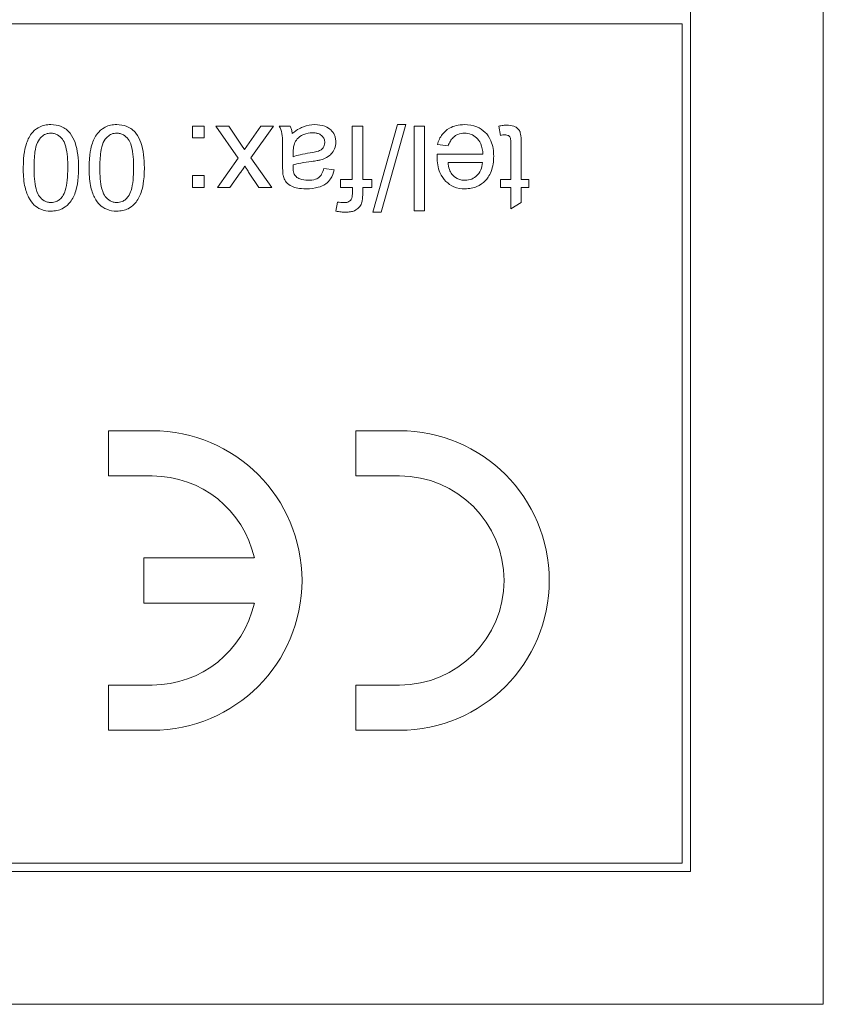
# Model space of a CAD drawing. Units: millimetres. Extents: x -3019 to 27564, y 5629 to 12834.
# Drawn here: x 24541 to 24555, y 6799 to 6816 of the extents above; entities that cross this region are included whole.
import ezdxf

# ---------------------------------------------------------------- set-up
doc = ezdxf.new("R2010")
doc.units = ezdxf.units.MM
doc.layers.add('Widoczne (ISO)', color=1, linetype='Continuous', lineweight=18)

# ---------------------------------------------------------------- blocks, each defined once
blk = doc.blocks.new('STRONG-2000-N #3')
at = {"layer": 'Widoczne (ISO)'}
for p, q in [((221.3, -147.65), (221.3, -217.65)), ((223.65, -150), (223.65, -215.3)), ((223.8, -215.15), (223.8, -150.15)), ((238.65, -150.15), (238.65, -215.15)), ((226.95, -205), (226.15, -205)), ((226.15, -205), (226.15, -205.775)), ((226.95, -205.775), (226.95, -205)), ((231.45, -205), (230.65, -205)), ((230.65, -205), (230.65, -205.775)), ((231.45, -205.775), (231.45, -205)), ((229.2, -205.625), (228.4, -205.625)), ((228.4, -205.625), (228.4, -207.581)), ((229.2, -207.581), (229.2, -205.625)), ((235.756, -206.487), (235.756, -206.696)), ((235.965, -206.487), (235.756, -206.487)), ((235.965, -206.696), (235.965, -206.487)), ((236.634, -206.487), (236.634, -206.696)), ((236.843, -206.487), (236.634, -206.487)), ((236.843, -206.696), (236.843, -206.487)), ((235.756, -206.696), (235.965, -206.696)), ((236.634, -206.696), (236.843, -206.696)), ((236.277, -207.296), (235.756, -206.928)), ((235.756, -206.928), (235.756, -207.15)), ((236.843, -206.902), (236.277, -207.296)), ((236.843, -207.128), (236.843, -206.902)), ((235.756, -207.15), (236.014, -207.333)), ((236.507, -207.352), (236.843, -207.128)), ((236.425, -207.405), (236.507, -207.352)), ((236.011, -207.491), (235.756, -207.661)), ((235.756, -207.889), (236.281, -207.521)), ((236.281, -207.521), (236.843, -207.919)), ((236.843, -207.696), (236.425, -207.405)), ((235.756, -207.661), (235.756, -207.889)), ((236.843, -207.919), (236.843, -207.696)), ((236.843, -208.215), (236.843, -208.023)), ((236.388, -208.081), (236.142, -208.081)), ((236.298, -208.267), (236.365, -208.268)), ((236.067, -208.991), (236.091, -208.811)), ((235.497, -209.054), (235.336, -209.026)), ((235.899, -209.105), (235.756, -209.105)), ((235.756, -209.105), (235.756, -209.316)), ((235.899, -209.315), (235.899, -209.105)), ((226.15, -209.375), (226.15, -210.15)), ((226.95, -209.375), (226.15, -209.375)), ((226.95, -210.15), (226.95, -209.375)), ((231.45, -209.375), (230.65, -209.375)), ((230.65, -209.375), (230.65, -210.15)), ((231.45, -210.15), (231.45, -209.375)), ((235.756, -209.316), (235.656, -209.316)), ((236.843, -209.315), (235.899, -209.315)), ((236.843, -209.499), (236.843, -209.315)), ((235.64, -209.499), (235.756, -209.499)), ((235.756, -209.499), (235.756, -209.661)), ((235.899, -209.661), (235.899, -209.499)), ((235.899, -209.499), (236.843, -209.499)), ((235.318, -209.68), (235.318, -209.828)), ((236.868, -210.114), (235.318, -209.68)), ((235.756, -209.661), (235.899, -209.661)), ((235.318, -209.828), (236.868, -210.263)), ((236.868, -210.263), (236.868, -210.114)), ((235.343, -210.41), (235.343, -210.594)), ((236.843, -210.41), (235.343, -210.41)), ((236.843, -210.594), (236.843, -210.41)), ((235.343, -210.594), (236.843, -210.594)), ((236.347, -211.627), (236.347, -210.816)), ((236.516, -210.821), (236.492, -211.012)), ((236.196, -211.009), (236.196, -211.616)), ((235.899, -211.935), (235.756, -211.935)), ((235.756, -211.935), (235.756, -212.12)), ((235.899, -212.12), (235.899, -211.935)), ((236.842, -211.909), (236.678, -211.935)), ((235.756, -212.12), (235.376, -212.12)), ((235.376, -212.12), (235.487, -212.304)), ((236.536, -212.12), (235.899, -212.12)), ((235.487, -212.304), (235.756, -212.304)), ((235.756, -212.304), (235.756, -212.44)), ((235.899, -212.44), (235.899, -212.304)), ((235.899, -212.304), (236.525, -212.304)), ((235.756, -212.44), (235.899, -212.44)), ((238.65, -215.15), (223.8, -215.15)), ((223.65, -215.3), (253.95, -215.3)), ((221.3, -217.65), (256.3, -217.65))]:
    blk.add_line(p, q, dxfattribs=at)
for centre, radius, start, end in [((228.8, -205.775), 2.65, 180, 360), ((228.8, -205.775), 1.85, 180, 257.5131), ((228.8, -205.775), 1.85, 282.4869, 360), ((228.8, -210.15), 2.65, 180, 0), ((228.8, -210.15), 1.85, 180, 0)]:
    blk.add_arc(centre, radius, start, end, dxfattribs=at)
for points, knots in [([(236.103, -203.492), (236.004, -203.492), (235.888, -203.497), (235.708, -203.533), (235.636, -203.56), (235.514, -203.621), (235.474, -203.656), (235.416, -203.715), (235.389, -203.757), (235.347, -203.86), (235.337, -203.92), (235.337, -203.98)], [-0.05954576, -0.05954576, -0.05954576, -0.05954576, -0.05056609, -0.05056609, -0.04306603, -0.04306603, -0.03327012, -0.03327012, -0.0181817, -0.0181817, 0, 0, 0, 0]), ([(236.868, -203.98), (236.868, -203.944), (236.865, -203.908), (236.851, -203.841), (236.84, -203.809), (236.813, -203.754), (236.786, -203.706), (236.675, -203.608), (236.609, -203.574), (236.47, -203.526), (236.342, -203.492), (236.103, -203.492)], [-0.3915095, -0.3915095, -0.3915095, -0.3915095, -0.2995364, -0.2995364, -0.2145864, -0.2145864, -0.1423291, -0.1423291, -0.0717332, -0.0717332, 0, 0, 0, 0]), ([(235.489, -203.983), (235.489, -203.962), (235.492, -203.941), (235.502, -203.901), (235.51, -203.882), (235.54, -203.83), (235.567, -203.802), (235.622, -203.76), (235.657, -203.737), (235.836, -203.69), (235.974, -203.682), (236.103, -203.682)], [-0.1377741, -0.1377741, -0.1377741, -0.1377741, -0.1189625, -0.1189625, -0.1004868, -0.1004868, -0.0655979, -0.0655979, -0.0387919, -0.0387919, 0, 0, 0, 0]), ([(236.103, -203.682), (236.195, -203.682), (236.297, -203.686), (236.445, -203.708), (236.502, -203.722), (236.6, -203.765), (236.628, -203.792), (236.671, -203.837), (236.688, -203.863), (236.712, -203.919), (236.717, -203.949), (236.717, -203.98)], [-0.05067209, -0.05067209, -0.05067209, -0.05067209, -0.03679934, -0.03679934, -0.02799285, -0.02799285, -0.01849735, -0.01849735, -0.00929756, -0.00929756, 0, 0, 0, 0]), ([(235.337, -203.98), (235.337, -204.017), (235.341, -204.053), (235.355, -204.121), (235.365, -204.153), (235.393, -204.208), (235.42, -204.256), (235.53, -204.353), (235.596, -204.387), (235.733, -204.435), (235.86, -204.47), (236.103, -204.47)], [-0.4034195, -0.4034195, -0.4034195, -0.4034195, -0.3086585, -0.3086585, -0.2215121, -0.2215121, -0.1469319, -0.1469319, -0.0729524, -0.0729524, 0, 0, 0, 0]), ([(235.597, -204.185), (235.577, -204.171), (235.558, -204.155), (235.528, -204.118), (235.516, -204.099), (235.495, -204.047), (235.489, -204.015), (235.489, -203.983)], [-0.02406503, -0.02406503, -0.02406503, -0.02406503, -0.01670751, -0.01670751, -0.00982007, -0.00982007, 0, 0, 0, 0]), ([(236.717, -203.98), (236.717, -204.001), (236.715, -204.022), (236.704, -204.061), (236.697, -204.08), (236.667, -204.132), (236.64, -204.16), (236.585, -204.202), (236.55, -204.225), (236.371, -204.272), (236.233, -204.28), (236.103, -204.28)], [-0.136917, -0.136917, -0.136917, -0.136917, -0.1184667, -0.1184667, -0.1003063, -0.1003063, -0.0655934, -0.0655934, -0.0387919, -0.0387919, 0, 0, 0, 0]), ([(236.714, -204.321), (236.741, -204.3), (236.765, -204.276), (236.806, -204.222), (236.822, -204.193), (236.859, -204.105), (236.868, -204.043), (236.868, -203.98)], [-0.03899513, -0.03899513, -0.03899513, -0.03899513, -0.02873645, -0.02873645, -0.01872908, -0.01872908, 0, 0, 0, 0]), ([(236.103, -204.28), (235.953, -204.28), (235.811, -204.268), (235.667, -204.223), (235.629, -204.207), (235.597, -204.185)], [-0.04531899, -0.04531899, -0.04531899, -0.04531899, -0.01166393, -0.01166393, 0, 0, 0, 0]), ([(236.103, -204.47), (236.26, -204.47), (236.418, -204.454), (236.608, -204.388), (236.665, -204.36), (236.714, -204.321)], [-0.06039932, -0.06039932, -0.06039932, -0.06039932, -0.01873963, -0.01873963, 0, 0, 0, 0]), ([(236.103, -204.657), (236.004, -204.657), (235.888, -204.662), (235.708, -204.698), (235.636, -204.725), (235.514, -204.786), (235.474, -204.821), (235.416, -204.88), (235.389, -204.922), (235.347, -205.025), (235.337, -205.085), (235.337, -205.145)], [-0.05954576, -0.05954576, -0.05954576, -0.05954576, -0.05056609, -0.05056609, -0.04306603, -0.04306603, -0.03327012, -0.03327012, -0.0181817, -0.0181817, 0, 0, 0, 0]), ([(236.868, -205.145), (236.868, -205.109), (236.865, -205.073), (236.851, -205.006), (236.84, -204.974), (236.813, -204.919), (236.786, -204.871), (236.675, -204.773), (236.609, -204.739), (236.47, -204.691), (236.342, -204.657), (236.103, -204.657)], [-0.3915095, -0.3915095, -0.3915095, -0.3915095, -0.2995364, -0.2995364, -0.2145864, -0.2145864, -0.1423291, -0.1423291, -0.0717332, -0.0717332, 0, 0, 0, 0]), ([(235.489, -205.148), (235.489, -205.127), (235.492, -205.106), (235.502, -205.066), (235.51, -205.047), (235.54, -204.995), (235.567, -204.967), (235.622, -204.925), (235.657, -204.902), (235.836, -204.855), (235.974, -204.847), (236.103, -204.847)], [-0.1377741, -0.1377741, -0.1377741, -0.1377741, -0.1189625, -0.1189625, -0.1004868, -0.1004868, -0.0655979, -0.0655979, -0.0387919, -0.0387919, 0, 0, 0, 0]), ([(236.103, -204.847), (236.195, -204.847), (236.297, -204.851), (236.445, -204.873), (236.502, -204.887), (236.6, -204.93), (236.628, -204.957), (236.671, -205.003), (236.688, -205.028), (236.712, -205.084), (236.717, -205.114), (236.717, -205.145)], [-0.05067209, -0.05067209, -0.05067209, -0.05067209, -0.03679934, -0.03679934, -0.02799285, -0.02799285, -0.01849735, -0.01849735, -0.00929756, -0.00929756, 0, 0, 0, 0]), ([(235.337, -205.145), (235.337, -205.182), (235.341, -205.218), (235.355, -205.286), (235.365, -205.318), (235.393, -205.373), (235.42, -205.421), (235.53, -205.518), (235.596, -205.552), (235.733, -205.6), (235.86, -205.635), (236.103, -205.635)], [-0.4034195, -0.4034195, -0.4034195, -0.4034195, -0.3086585, -0.3086585, -0.2215121, -0.2215121, -0.1469319, -0.1469319, -0.0729524, -0.0729524, 0, 0, 0, 0]), ([(235.597, -205.35), (235.577, -205.336), (235.558, -205.32), (235.528, -205.283), (235.516, -205.264), (235.495, -205.212), (235.489, -205.18), (235.489, -205.148)], [-0.02406503, -0.02406503, -0.02406503, -0.02406503, -0.01670751, -0.01670751, -0.00982007, -0.00982007, 0, 0, 0, 0]), ([(236.717, -205.145), (236.717, -205.166), (236.715, -205.187), (236.704, -205.226), (236.697, -205.245), (236.667, -205.297), (236.64, -205.325), (236.585, -205.367), (236.55, -205.39), (236.371, -205.437), (236.233, -205.445), (236.103, -205.445)], [-0.136917, -0.136917, -0.136917, -0.136917, -0.1184667, -0.1184667, -0.1003063, -0.1003063, -0.0655934, -0.0655934, -0.0387919, -0.0387919, 0, 0, 0, 0]), ([(236.714, -205.486), (236.741, -205.465), (236.765, -205.441), (236.806, -205.387), (236.822, -205.358), (236.859, -205.27), (236.868, -205.208), (236.868, -205.145)], [-0.03899513, -0.03899513, -0.03899513, -0.03899513, -0.02873645, -0.02873645, -0.01872908, -0.01872908, 0, 0, 0, 0]), ([(236.103, -205.445), (235.953, -205.445), (235.811, -205.433), (235.667, -205.388), (235.629, -205.372), (235.597, -205.35)], [-0.04531899, -0.04531899, -0.04531899, -0.04531899, -0.01166393, -0.01166393, 0, 0, 0, 0]), ([(236.103, -205.635), (236.26, -205.635), (236.418, -205.619), (236.608, -205.553), (236.665, -205.525), (236.714, -205.486)], [-0.06039932, -0.06039932, -0.06039932, -0.06039932, -0.01873963, -0.01873963, 0, 0, 0, 0]), ([(236.014, -207.333), (236.033, -207.345), (236.051, -207.358), (236.09, -207.386), (236.111, -207.4), (236.131, -207.415)], [-0.01422596, -0.01422596, -0.01422596, -0.01422596, -0.00747987, -0.00747987, 0, 0, 0, 0]), ([(236.131, -207.415), (236.113, -207.426), (236.094, -207.437), (236.055, -207.462), (236.032, -207.477), (236.011, -207.491)], [-0.01402023, -0.01402023, -0.01402023, -0.01402023, -0.00779123, -0.00779123, 0, 0, 0, 0]), ([(236.843, -208.023), (236.802, -208.046), (236.758, -208.061), (236.606, -208.088), (236.496, -208.081), (236.388, -208.081)], [-0.04649923, -0.04649923, -0.04649923, -0.04649923, -0.03243457, -0.03243457, 0, 0, 0, 0]), ([(235.972, -208.091), (235.944, -208.096), (235.917, -208.105), (235.856, -208.137), (235.835, -208.157), (235.8, -208.196), (235.781, -208.233), (235.754, -208.302), (235.732, -208.369), (235.732, -208.502)], [-0.1082286, -0.1082286, -0.1082286, -0.1082286, -0.097837, -0.097837, -0.0832807, -0.0832807, -0.0398714, -0.0398714, 0, 0, 0, 0]), ([(236.142, -208.081), (236.109, -208.081), (236.072, -208.082), (236.016, -208.085), (235.991, -208.087), (235.972, -208.091)], [-0.01414518, -0.01414518, -0.01414518, -0.01414518, -0.00576954, -0.00576954, 0, 0, 0, 0]), ([(236.709, -208.252), (236.733, -208.249), (236.758, -208.245), (236.802, -208.233), (236.823, -208.225), (236.843, -208.215)], [-0.01394209, -0.01394209, -0.01394209, -0.01394209, -0.00664884, -0.00664884, 0, 0, 0, 0]), ([(235.884, -208.528), (235.884, -208.48), (235.889, -208.429), (235.917, -208.361), (235.929, -208.338), (235.947, -208.319)], [-0.02219324, -0.02219324, -0.02219324, -0.02219324, -0.0077339, -0.0077339, 0, 0, 0, 0]), ([(235.947, -208.319), (235.955, -208.31), (235.964, -208.303), (235.985, -208.289), (235.997, -208.284), (236.04, -208.27), (236.074, -208.267), (236.106, -208.267)], [-0.01704314, -0.01704314, -0.01704314, -0.01704314, -0.01346455, -0.01346455, -0.0095512, -0.0095512, 0, 0, 0, 0]), ([(236.106, -208.267), (236.11, -208.267), (236.118, -208.267), (236.132, -208.267), (236.144, -208.267), (236.154, -208.268)], [-0.004156718, -0.004156718, -0.004156718, -0.004156718, -0.002878805, -0.002878805, 0, 0, 0, 0]), ([(236.154, -208.268), (236.168, -208.309), (236.179, -208.359), (236.2, -208.465), (236.209, -208.533), (236.217, -208.596)], [-0.03215365, -0.03215365, -0.03215365, -0.03215365, -0.0190186, -0.0190186, 0, 0, 0, 0]), ([(236.367, -208.567), (236.359, -208.51), (236.349, -208.449), (236.326, -208.351), (236.314, -208.306), (236.298, -208.267)], [-0.03016855, -0.03016855, -0.03016855, -0.03016855, -0.01267045, -0.01267045, 0, 0, 0, 0]), ([(236.365, -208.268), (236.4, -208.268), (236.437, -208.27), (236.498, -208.279), (236.525, -208.286), (236.549, -208.297)], [-0.01844987, -0.01844987, -0.01844987, -0.01844987, -0.00792876, -0.00792876, 0, 0, 0, 0]), ([(236.549, -208.297), (236.582, -208.313), (236.611, -208.334), (236.667, -208.396), (236.685, -208.434), (236.715, -208.505), (236.723, -208.556), (236.723, -208.608)], [-0.02848111, -0.02848111, -0.02848111, -0.02848111, -0.02298896, -0.02298896, -0.01573618, -0.01573618, 0, 0, 0, 0]), ([(236.867, -208.652), (236.867, -208.582), (236.856, -208.514), (236.818, -208.413), (236.788, -208.345), (236.709, -208.252)], [-0.1026974, -0.1026974, -0.1026974, -0.1026974, -0.0366339, -0.0366339, 0, 0, 0, 0]), ([(235.732, -208.502), (235.732, -208.573), (235.739, -208.645), (235.771, -208.756), (235.79, -208.803), (235.845, -208.883), (235.875, -208.91), (235.956, -208.961), (236.011, -208.98), (236.067, -208.991)], [-0.06259246, -0.06259246, -0.06259246, -0.06259246, -0.04177957, -0.04177957, -0.02867644, -0.02867644, -0.01704471, -0.01704471, 0, 0, 0, 0]), ([(236.091, -208.811), (236.056, -208.802), (236.021, -208.79), (235.97, -208.76), (235.952, -208.746), (235.926, -208.716), (235.912, -208.696), (235.888, -208.623), (235.884, -208.576), (235.884, -208.528)], [-0.06790998, -0.06790998, -0.06790998, -0.06790998, -0.04241937, -0.04241937, -0.02581325, -0.02581325, -0.01416509, -0.01416509, 0, 0, 0, 0]), ([(236.552, -208.827), (236.533, -208.827), (236.514, -208.824), (236.478, -208.811), (236.461, -208.801), (236.43, -208.773), (236.417, -208.755), (236.398, -208.717), (236.383, -208.678), (236.367, -208.567)], [-0.1318599, -0.1318599, -0.1318599, -0.1318599, -0.1013225, -0.1013225, -0.0692861, -0.0692861, -0.0335457, -0.0335457, 0, 0, 0, 0]), ([(236.217, -208.596), (236.22, -208.627), (236.225, -208.661), (236.234, -208.713), (236.239, -208.738), (236.245, -208.759)], [-0.01610645, -0.01610645, -0.01610645, -0.01610645, -0.00661295, -0.00661295, 0, 0, 0, 0]), ([(236.723, -208.608), (236.723, -208.63), (236.722, -208.651), (236.715, -208.691), (236.71, -208.709), (236.695, -208.743), (236.684, -208.763), (236.649, -208.796), (236.633, -208.807), (236.594, -208.823), (236.573, -208.827), (236.552, -208.827)], [-0.03837437, -0.03837437, -0.03837437, -0.03837437, -0.0289785, -0.0289785, -0.02084413, -0.02084413, -0.01250538, -0.01250538, -0.00650351, -0.00650351, 0, 0, 0, 0]), ([(236.556, -209.023), (236.578, -209.023), (236.601, -209.022), (236.643, -209.013), (236.663, -209.007), (236.718, -208.983), (236.748, -208.961), (236.793, -208.914), (236.819, -208.882), (236.86, -208.774), (236.867, -208.712), (236.867, -208.652)], [-0.08652933, -0.08652933, -0.08652933, -0.08652933, -0.07240438, -0.07240438, -0.05904127, -0.05904127, -0.03463088, -0.03463088, -0.0179382, -0.0179382, 0, 0, 0, 0]), ([(236.245, -208.759), (236.254, -208.795), (236.267, -208.829), (236.309, -208.903), (236.333, -208.928), (236.373, -208.965), (236.405, -208.987), (236.477, -209.017), (236.516, -209.023), (236.556, -209.023)], [-0.03578706, -0.03578706, -0.03578706, -0.03578706, -0.03048975, -0.03048975, -0.02339172, -0.02339172, -0.01209324, -0.01209324, 0, 0, 0, 0]), ([(235.336, -209.026), (235.33, -209.056), (235.326, -209.086), (235.32, -209.144), (235.318, -209.171), (235.318, -209.198)], [-0.01733697, -0.01733697, -0.01733697, -0.01733697, -0.00819643, -0.00819643, 0, 0, 0, 0]), ([(235.487, -209.162), (235.487, -209.144), (235.488, -209.127), (235.491, -209.091), (235.494, -209.073), (235.497, -209.054)], [-0.01079954, -0.01079954, -0.01079954, -0.01079954, -0.00559367, -0.00559367, 0, 0, 0, 0]), ([(235.318, -209.198), (235.318, -209.227), (235.32, -209.255), (235.329, -209.307), (235.335, -209.33), (235.36, -209.387), (235.381, -209.412), (235.422, -209.452), (235.448, -209.468), (235.478, -209.48)], [-0.02713469, -0.02713469, -0.02713469, -0.02713469, -0.02164362, -0.02164362, -0.01698892, -0.01698892, -0.00951555, -0.00951555, 0, 0, 0, 0]), ([(235.656, -209.316), (235.634, -209.316), (235.609, -209.315), (235.572, -209.307), (235.556, -209.303), (235.531, -209.289), (235.523, -209.282), (235.507, -209.263), (235.501, -209.25), (235.489, -209.213), (235.487, -209.186), (235.487, -209.162)], [-0.02383222, -0.02383222, -0.02383222, -0.02383222, -0.01842111, -0.01842111, -0.01471879, -0.01471879, -0.01161134, -0.01161134, -0.00733666, -0.00733666, 0, 0, 0, 0]), ([(235.478, -209.48), (235.499, -209.487), (235.523, -209.492), (235.576, -209.498), (235.609, -209.499), (235.64, -209.499)], [-0.01590641, -0.01590641, -0.01590641, -0.01590641, -0.00926787, -0.00926787, 0, 0, 0, 0]), ([(236.298, -210.815), (236.203, -210.815), (236.106, -210.828), (235.95, -210.894), (235.901, -210.932), (235.823, -211.012), (235.79, -211.059), (235.742, -211.176), (235.732, -211.242), (235.732, -211.309)], [-0.07390854, -0.07390854, -0.07390854, -0.07390854, -0.05371601, -0.05371601, -0.03776001, -0.03776001, -0.02015884, -0.02015884, 0, 0, 0, 0]), ([(236.347, -210.816), (236.338, -210.816), (236.327, -210.816), (236.312, -210.815), (236.304, -210.815), (236.298, -210.815)], [-0.004750934, -0.004750934, -0.004750934, -0.004750934, -0.001920014, -0.001920014, 0, 0, 0, 0]), ([(236.867, -211.299), (236.867, -211.25), (236.863, -211.201), (236.841, -211.112), (236.826, -211.071), (236.775, -210.98), (236.736, -210.939), (236.641, -210.866), (236.581, -210.838), (236.516, -210.821)], [-0.05996035, -0.05996035, -0.05996035, -0.05996035, -0.0472681, -0.0472681, -0.03579352, -0.03579352, -0.02006622, -0.02006622, 0, 0, 0, 0]), ([(235.989, -211.079), (236.014, -211.058), (236.045, -211.044), (236.114, -211.02), (236.156, -211.013), (236.196, -211.009)], [-0.02197094, -0.02197094, -0.02197094, -0.02197094, -0.01213142, -0.01213142, 0, 0, 0, 0]), ([(236.492, -211.012), (236.521, -211.022), (236.55, -211.035), (236.599, -211.064), (236.621, -211.08), (236.669, -211.129), (236.685, -211.159), (236.71, -211.219), (236.716, -211.259), (236.716, -211.299)], [-0.03008087, -0.03008087, -0.03008087, -0.03008087, -0.02449692, -0.02449692, -0.01965332, -0.01965332, -0.01199012, -0.01199012, 0, 0, 0, 0]), ([(235.883, -211.308), (235.883, -211.283), (235.885, -211.258), (235.896, -211.211), (235.904, -211.189), (235.934, -211.133), (235.959, -211.104), (235.989, -211.079)], [-0.02629121, -0.02629121, -0.02629121, -0.02629121, -0.01882857, -0.01882857, -0.01175398, -0.01175398, 0, 0, 0, 0]), ([(235.732, -211.309), (235.732, -211.346), (235.735, -211.383), (235.749, -211.454), (235.759, -211.488), (235.797, -211.577), (235.832, -211.626), (235.908, -211.699), (235.958, -211.74), (236.124, -211.805), (236.218, -211.817), (236.309, -211.817)], [-0.1353569, -0.1353569, -0.1353569, -0.1353569, -0.1125905, -0.1125905, -0.0912301, -0.0912301, -0.053368, -0.053368, -0.0273948, -0.0273948, 0, 0, 0, 0]), ([(236.196, -211.616), (236.151, -211.614), (236.107, -211.605), (236.017, -211.567), (235.986, -211.539), (235.94, -211.492), (235.92, -211.462), (235.889, -211.39), (235.883, -211.349), (235.883, -211.308)], [-0.03928336, -0.03928336, -0.03928336, -0.03928336, -0.03203416, -0.03203416, -0.02356966, -0.02356966, -0.01240697, -0.01240697, 0, 0, 0, 0]), ([(236.309, -211.817), (236.401, -211.817), (236.494, -211.804), (236.649, -211.739), (236.697, -211.701), (236.773, -211.624), (236.805, -211.574), (236.856, -211.449), (236.867, -211.374), (236.867, -211.299)], [-0.0722696, -0.0722696, -0.0722696, -0.0722696, -0.05500601, -0.05500601, -0.04061796, -0.04061796, -0.02255246, -0.02255246, 0, 0, 0, 0]), ([(236.716, -211.299), (236.716, -211.339), (236.71, -211.378), (236.682, -211.452), (236.661, -211.484), (236.609, -211.54), (236.575, -211.566), (236.473, -211.612), (236.409, -211.623), (236.347, -211.627)], [-0.06541089, -0.06541089, -0.06541089, -0.06541089, -0.04938256, -0.04938256, -0.03375654, -0.03375654, -0.01866791, -0.01866791, 0, 0, 0, 0]), ([(236.525, -212.304), (236.57, -212.304), (236.623, -212.302), (236.717, -212.292), (236.737, -212.284), (236.768, -212.269), (236.785, -212.256), (236.813, -212.225), (236.829, -212.205), (236.853, -212.136), (236.858, -212.092), (236.858, -212.049)], [-0.05124426, -0.05124426, -0.05124426, -0.05124426, -0.04475991, -0.04475991, -0.03762551, -0.03762551, -0.02445422, -0.02445422, -0.01314876, -0.01314876, 0, 0, 0, 0]), ([(236.686, -212.015), (236.686, -212.028), (236.686, -212.04), (236.68, -212.067), (236.675, -212.075), (236.668, -212.088), (236.661, -212.095), (236.642, -212.109), (236.631, -212.112), (236.608, -212.118), (236.575, -212.12), (236.536, -212.12)], [-0.01690445, -0.01690445, -0.01690445, -0.01690445, -0.01632156, -0.01632156, -0.01560549, -0.01560549, -0.01412201, -0.01412201, -0.01198909, -0.01198909, 0, 0, 0, 0]), ([(236.678, -211.935), (236.681, -211.95), (236.683, -211.966), (236.686, -211.992), (236.686, -212.004), (236.686, -212.015)], [-0.007892306, -0.007892306, -0.007892306, -0.007892306, -0.003401018, -0.003401018, 0, 0, 0, 0]), ([(236.858, -212.049), (236.858, -212.027), (236.856, -212.005), (236.851, -211.958), (236.847, -211.933), (236.842, -211.909)], [-0.01400357, -0.01400357, -0.01400357, -0.01400357, -0.00744261, -0.00744261, 0, 0, 0, 0])]:
    blk.add_open_spline(points, degree=3, knots=knots, dxfattribs=at)

msp = doc.modelspace()

# ---------------------------------------------------------------- block references
at = {"rotation": 90}
msp.add_blockref('STRONG-2000-N #3', (24337.694, 6577.676), dxfattribs=at)

doc.saveas('drawing.dxf')
